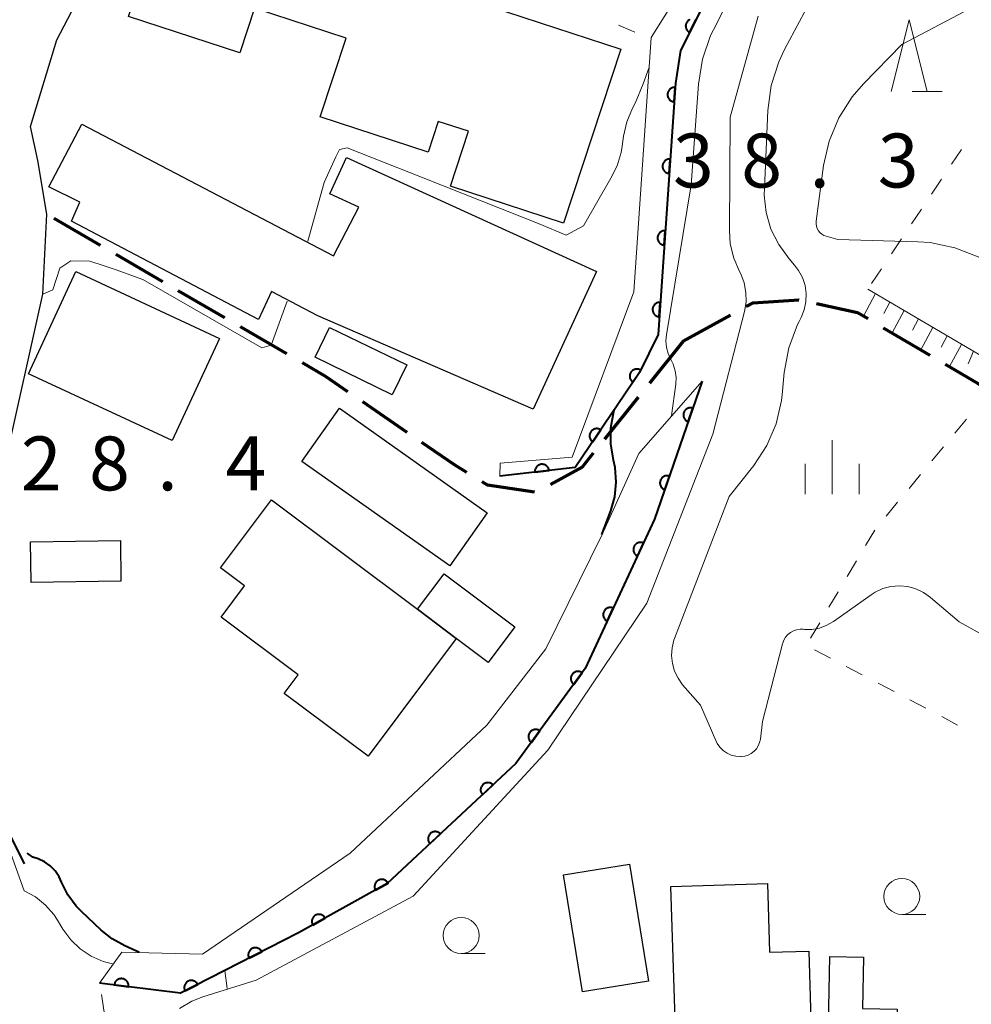
# Model space of a CAD drawing. Units: metres. Extents: x -79078 to -77997, y 37500 to 39000.
# Drawn here: x -78358 to -78292, y 37789 to 37858 of the extents above; entities that cross this region are included whole.
import ezdxf

# ---------------------------------------------------------------- set-up
doc = ezdxf.new("R2010")
doc.units = ezdxf.units.M
for name, color, linetype, lineweight in [('210100_道路縁(街区線)', 7, 'Continuous', 30), ('210300_徒歩道', 7, 'Continuous', 70), ('300100_普通建物', 7, 'Continuous', 30), ('610111_人工斜面(上)', 7, 'Continuous', 30), ('610199_人工斜面(ヒゲ)', 7, 'Continuous', 30), ('611100_コンクリート被覆(直落)', 7, 'Continuous', 30), ('611111_コンクリート被覆(幅上)', 7, 'Continuous', 30), ('611112_コンクリート被覆(幅下)', 7, 'Continuous', 30), ('630100_植生界', 7, 'Continuous', 30), ('633100_広葉樹林', 7, 'Continuous', 13), ('633200_針葉樹林', 7, 'Continuous', 13), ('633400_荒地', 7, 'Continuous', 13), ('710100_等高線(計曲線)', 7, 'Continuous', 40), ('710200_等高線(主曲線)', 7, 'Continuous', 13), ('731200_図化機測定による標高点', 7, 'Continuous', 40)]:
    doc.layers.add(name, color=color, linetype=linetype, lineweight=lineweight)
doc.styles.add('Style-WORKING', font='MS Gothic.ttf')

msp = doc.modelspace()

# ---------------------------------------------------------------- linework, layer by layer
at = {"layer": '210100_道路縁(街区線)', "linetype": 'Continuous', "lineweight": 30, "flags": 128}
msp.add_lwpolyline([(-78366.92, 37816.94), (-78364.45, 37818.87), (-78362.31, 37822.16), (-78359.4, 37826.97), (-78356.77, 37838.74), (-78356.5, 37844.31), (-78357.11, 37848.04), (-78357.63, 37850.41), (-78355.8, 37856.44), (-78348.35, 37870.7), (-78337.8, 37895.03), (-78331.86, 37904.24), (-78329.55, 37906.98), (-78327.51, 37908.81), (-78315.19, 37915.91), (-78311.59, 37918.78), (-78302.26, 37926.22), (-78294.59, 37932.33), (-78289.36, 37934.23), (-78285.68, 37934.24)], dxfattribs=at)
at = {"layer": '210300_徒歩道', "linetype": 'Continuous', "lineweight": 70}
for p, q in [((-78352.75, 37842.128), (-78355.991, 37844.014)), ((-78348.428, 37839.614), (-78351.669, 37841.5)), ((-78344.106, 37837.099), (-78347.347, 37838.985)), ((-78312.21, 37835.48), (-78308.923, 37837.286)), ((-78339.784, 37834.585), (-78343.026, 37836.471)), ((-78298.286, 37836.412), (-78295.056, 37834.507)), ((-78312.21, 37835.48), (-78314.555, 37832.554)), ((-78331.415, 37829.123), (-78334.506, 37831.246)), ((-78315.337, 37831.579), (-78317.683, 37828.653))]:
    msp.add_line(p, q, dxfattribs=at)
at = {"layer": '210300_徒歩道', "linetype": 'Continuous', "lineweight": 70, "flags": 128}
for points in [[(-78307.828, 37837.888), (-78307.35, 37838.15), (-78304.17, 37838.36), (-78304.152, 37838.356)], [(-78302.931, 37838.09), (-78300.08, 37837.47), (-78299.363, 37837.047)], [(-78335.537, 37831.954), (-78337.06, 37833), (-78338.704, 37833.956)], [(-78293.98, 37833.872), (-78291.72, 37832.54), (-78290.91, 37831.96)], [(-78327.263, 37826.339), (-78328.12, 37826.86), (-78330.385, 37828.415)], [(-78318.465, 37827.677), (-78319.24, 37826.71), (-78321.439, 37825.5)], [(-78322.547, 37824.966), (-78325.82, 37825.46), (-78326.196, 37825.689)]]:
    msp.add_lwpolyline(points, dxfattribs=at)
at = {"layer": '300100_普通建物', "linetype": 'Continuous', "lineweight": 30, "flags": 128}
for points in [[(-78347.45, 37868.28), (-78335.17, 37864.26), (-78335.87, 37862.13), (-78316.56, 37855.8), (-78320.54, 37843.68), (-78328.4, 37846.26), (-78327.15, 37850.08), (-78329.25, 37850.77), (-78329.96, 37848.62), (-78337.46, 37851.08), (-78335.66, 37856.56), (-78342.03, 37858.65), (-78343.05, 37855.53), (-78350.8, 37858.07)], [(-78322.65, 37830.75), (-78337.64, 37837.24), (-78340.85, 37838.94), (-78341.77, 37836.98), (-78354.78, 37843.83), (-78354.2, 37845.15), (-78356.35, 37846.21), (-78354.05, 37850.57), (-78336.54, 37841.41), (-78334.77, 37844.79), (-78336.79, 37845.72), (-78335.64, 37848.25), (-78318.25, 37840.33)], [(-78340.86, 37824.43), (-78330.7, 37816.81), (-78328, 37814.79), (-78334.14, 37806.58), (-78339.97, 37810.95), (-78339, 37812.24), (-78344.37, 37816.26), (-78342.73, 37818.45), (-78344.4, 37819.7)], [(-78330.7, 37816.81), (-78328.84, 37819.28), (-78323.92, 37815.6), (-78325.78, 37813.12), (-78328, 37814.79)], [(-78298.63, 37776.02), (-78298.78, 37780.6), (-78304.12, 37780.41), (-78304.08, 37779.27), (-78312.76, 37778.97), (-78312.88, 37782.21), (-78314.54, 37782.16), (-78314.67, 37786.12), (-78312.71, 37786.17), (-78313.06, 37797.52), (-78306.35, 37797.72), (-78306.21, 37792.95), (-78303.46, 37793.03), (-78303.23, 37785.04), (-78289.22, 37785.44), (-78289.03, 37778.05), (-78291.97, 37777.96), (-78291.91, 37776.22)], [(-78299.67, 37792.6), (-78299.74, 37789.03), (-78297.32, 37788.98), (-78297.4, 37785.42), (-78302.15, 37785.52), (-78302, 37792.65)]]:
    msp.add_lwpolyline(points, close=True, dxfattribs=at)
at = {"layer": '300100_普通建物', "linetype": 'Continuous', "lineweight": 30}
for points in [[(-78354.47, 37840.33), (-78344.48, 37835.67), (-78347.78, 37828.55), (-78357.77, 37833.21)], [(-78336.83, 37836.42), (-78331.45, 37833.82), (-78332.45, 37831.75), (-78337.83, 37834.35)], [(-78336.12, 37830.8), (-78325.84, 37823.52), (-78328.45, 37819.83), (-78338.74, 37827.11)], [(-78357.62, 37821.5), (-78351.37, 37821.6), (-78351.33, 37818.78), (-78357.57, 37818.68)], [(-78315.95, 37799.07), (-78314.62, 37790.93), (-78319.21, 37790.18), (-78320.53, 37798.33)]]:
    msp.add_3dface(points, dxfattribs=at)
at = {"layer": '610111_人工斜面(上)', "linetype": 'Continuous', "lineweight": 13, "flags": 128}
msp.add_lwpolyline([(-78299.37, 37839.1), (-78291.39, 37834.4), (-78282.95, 37845.38), (-78275.9, 37853.86), (-78253.83, 37839.1), (-78249.37, 37835.83), (-78247.43, 37836.1), (-78243.17, 37839.68), (-78235, 37833.33)], dxfattribs=at)
at = {"layer": '610199_人工斜面(ヒゲ)', "linetype": 'Continuous', "lineweight": 13, "flags": 128}
for points in [[(-78298.83, 37838.78), (-78299.66, 37837.22)], [(-78297.83, 37838.19), (-78298.25, 37837.41)], [(-78296.84, 37837.6), (-78297.67, 37836.05)], [(-78295.84, 37837.02), (-78296.26, 37836.24)], [(-78294.84, 37836.43), (-78295.68, 37834.87)], [(-78293.84, 37835.84), (-78294.26, 37835.06)], [(-78292.84, 37835.25), (-78293.69, 37833.7)], [(-78292.02, 37834.77), (-78292.38, 37833.89)]]:
    msp.add_lwpolyline(points, dxfattribs=at)
at = {"layer": '611100_コンクリート被覆(直落)', "linetype": 'Continuous', "lineweight": 40, "flags": 128}
msp.add_lwpolyline([(-78358.05, 37799.1), (-78366.58, 37816.27), (-78367.8, 37815.17), (-78373.13, 37811.78), (-78380.89, 37808.14), (-78386.23, 37806.36)], dxfattribs=at)
at = {"layer": '611111_コンクリート被覆(幅上)', "linetype": 'Continuous', "lineweight": 40, "flags": 128}
for points in [[(-78278.38, 37931.9), (-78287.8, 37914.02), (-78290.73, 37901.96), (-78295.35, 37890.63), (-78299.05, 37882.33), (-78300.13, 37874.79), (-78306.83, 37866.84), (-78312.39, 37855.7), (-78312.75, 37853.44), (-78313.96, 37835.94), (-78315.26, 37833.29), (-78319.72, 37826.67), (-78324.97, 37826.07)], [(-78311.737, 37857.865), (-78311.777, 37857.847), (-78311.814, 37857.824), (-78311.849, 37857.798), (-78311.882, 37857.77), (-78311.913, 37857.738), (-78311.939, 37857.704), (-78311.964, 37857.669), (-78311.985, 37857.63), (-78312.003, 37857.59), (-78312.017, 37857.549), (-78312.028, 37857.507), (-78312.035, 37857.464), (-78312.038, 37857.42), (-78312.037, 37857.377), (-78312.033, 37857.333), (-78312.024, 37857.291), (-78312.013, 37857.248), (-78311.996, 37857.208), (-78311.978, 37857.168), (-78311.955, 37857.131), (-78311.929, 37857.096), (-78311.901, 37857.063), (-78311.869, 37857.032), (-78311.836, 37857.006), (-78311.8, 37856.981), (-78311.761, 37856.96), (-78311.315, 37857.854)], [(-78310.88, 37832.7), (-78314.2, 37823.08), (-78319.02, 37812.69), (-78323.85, 37806.07), (-78332.8, 37797.73), (-78338.97, 37794.29), (-78347.19, 37790.09), (-78352.82, 37790.8)]]:
    msp.add_lwpolyline(points, dxfattribs=at)
for points in [[(-78312.84, 37852.139), (-78312.771, 37853.137), (-78312.815, 37853.138), (-78312.858, 37853.135), (-78312.901, 37853.129), (-78312.944, 37853.119), (-78312.985, 37853.105), (-78313.025, 37853.087), (-78313.063, 37853.067), (-78313.099, 37853.042), (-78313.134, 37853.016), (-78313.165, 37852.985), (-78313.195, 37852.953), (-78313.22, 37852.917), (-78313.243, 37852.88), (-78313.263, 37852.841), (-78313.278, 37852.8), (-78313.29, 37852.759), (-78313.299, 37852.716), (-78313.304, 37852.673), (-78313.305, 37852.629), (-78313.302, 37852.585), (-78313.296, 37852.543), (-78313.286, 37852.5), (-78313.272, 37852.459), (-78313.255, 37852.419), (-78313.234, 37852.38), (-78313.21, 37852.344), (-78313.183, 37852.309), (-78313.152, 37852.278), (-78313.12, 37852.249), (-78313.085, 37852.223), (-78313.047, 37852.201), (-78313.008, 37852.181), (-78312.967, 37852.165), (-78312.926, 37852.153), (-78312.884, 37852.144)], [(-78313.185, 37847.151), (-78313.116, 37848.149), (-78313.16, 37848.15), (-78313.203, 37848.147), (-78313.246, 37848.141), (-78313.289, 37848.131), (-78313.33, 37848.117), (-78313.37, 37848.099), (-78313.408, 37848.079), (-78313.444, 37848.054), (-78313.479, 37848.028), (-78313.51, 37847.997), (-78313.54, 37847.965), (-78313.565, 37847.929), (-78313.588, 37847.892), (-78313.607, 37847.853), (-78313.623, 37847.812), (-78313.635, 37847.771), (-78313.644, 37847.728), (-78313.649, 37847.685), (-78313.65, 37847.64), (-78313.647, 37847.597), (-78313.641, 37847.555), (-78313.631, 37847.512), (-78313.617, 37847.471), (-78313.6, 37847.431), (-78313.579, 37847.392), (-78313.555, 37847.356), (-78313.528, 37847.321), (-78313.497, 37847.29), (-78313.465, 37847.261), (-78313.43, 37847.235), (-78313.392, 37847.213), (-78313.353, 37847.193), (-78313.312, 37847.177), (-78313.271, 37847.165), (-78313.229, 37847.156)], [(-78313.53, 37842.163), (-78313.461, 37843.161), (-78313.505, 37843.162), (-78313.548, 37843.159), (-78313.591, 37843.153), (-78313.633, 37843.143), (-78313.674, 37843.128), (-78313.715, 37843.111), (-78313.753, 37843.091), (-78313.789, 37843.066), (-78313.824, 37843.04), (-78313.855, 37843.009), (-78313.884, 37842.977), (-78313.91, 37842.941), (-78313.933, 37842.904), (-78313.952, 37842.865), (-78313.968, 37842.824), (-78313.98, 37842.783), (-78313.989, 37842.74), (-78313.994, 37842.696), (-78313.995, 37842.652), (-78313.992, 37842.609), (-78313.986, 37842.567), (-78313.976, 37842.524), (-78313.962, 37842.483), (-78313.944, 37842.442), (-78313.924, 37842.404), (-78313.899, 37842.368), (-78313.873, 37842.333), (-78313.842, 37842.302), (-78313.81, 37842.273), (-78313.774, 37842.247), (-78313.737, 37842.225), (-78313.698, 37842.205), (-78313.657, 37842.189), (-78313.616, 37842.177), (-78313.573, 37842.168)], [(-78313.875, 37837.175), (-78313.806, 37838.173), (-78313.85, 37838.174), (-78313.893, 37838.171), (-78313.935, 37838.165), (-78313.978, 37838.155), (-78314.019, 37838.14), (-78314.06, 37838.123), (-78314.098, 37838.103), (-78314.134, 37838.078), (-78314.169, 37838.051), (-78314.2, 37838.021), (-78314.229, 37837.988), (-78314.255, 37837.953), (-78314.277, 37837.916), (-78314.297, 37837.877), (-78314.313, 37837.836), (-78314.325, 37837.795), (-78314.334, 37837.752), (-78314.339, 37837.708), (-78314.34, 37837.664), (-78314.337, 37837.621), (-78314.331, 37837.578), (-78314.321, 37837.536), (-78314.307, 37837.495), (-78314.289, 37837.454), (-78314.269, 37837.416), (-78314.244, 37837.38), (-78314.218, 37837.345), (-78314.187, 37837.314), (-78314.155, 37837.285), (-78314.119, 37837.259), (-78314.082, 37837.236), (-78314.043, 37837.217), (-78314.002, 37837.201), (-78313.961, 37837.189), (-78313.918, 37837.18)], [(-78315.713, 37832.618), (-78315.154, 37833.447), (-78315.192, 37833.47), (-78315.231, 37833.489), (-78315.27, 37833.505), (-78315.313, 37833.518), (-78315.355, 37833.526), (-78315.399, 37833.531), (-78315.442, 37833.533), (-78315.486, 37833.53), (-78315.529, 37833.524), (-78315.572, 37833.513), (-78315.613, 37833.5), (-78315.653, 37833.482), (-78315.691, 37833.461), (-78315.728, 37833.437), (-78315.762, 37833.41), (-78315.793, 37833.38), (-78315.822, 37833.347), (-78315.848, 37833.312), (-78315.871, 37833.274), (-78315.89, 37833.235), (-78315.906, 37833.196), (-78315.919, 37833.153), (-78315.927, 37833.111), (-78315.932, 37833.067), (-78315.934, 37833.024), (-78315.93, 37832.98), (-78315.925, 37832.937), (-78315.914, 37832.894), (-78315.9, 37832.853), (-78315.883, 37832.813), (-78315.861, 37832.775), (-78315.838, 37832.738), (-78315.81, 37832.704), (-78315.78, 37832.673), (-78315.748, 37832.644)], [(-78311.859, 37829.864), (-78311.532, 37830.809), (-78311.575, 37830.822), (-78311.617, 37830.83), (-78311.66, 37830.835), (-78311.704, 37830.837), (-78311.747, 37830.834), (-78311.791, 37830.828), (-78311.833, 37830.818), (-78311.874, 37830.804), (-78311.915, 37830.787), (-78311.953, 37830.765), (-78311.99, 37830.742), (-78312.023, 37830.714), (-78312.055, 37830.684), (-78312.084, 37830.652), (-78312.11, 37830.616), (-78312.132, 37830.58), (-78312.152, 37830.541), (-78312.168, 37830.5), (-78312.181, 37830.458), (-78312.189, 37830.415), (-78312.194, 37830.372), (-78312.196, 37830.328), (-78312.193, 37830.285), (-78312.186, 37830.242), (-78312.177, 37830.199), (-78312.162, 37830.158), (-78312.146, 37830.118), (-78312.124, 37830.079), (-78312.101, 37830.043), (-78312.073, 37830.009), (-78312.043, 37829.977), (-78312.011, 37829.948), (-78311.975, 37829.922), (-78311.938, 37829.9), (-78311.9, 37829.88)], [(-78318.506, 37828.471), (-78317.948, 37829.301), (-78317.985, 37829.324), (-78318.024, 37829.343), (-78318.064, 37829.359), (-78318.106, 37829.371), (-78318.149, 37829.38), (-78318.192, 37829.385), (-78318.236, 37829.386), (-78318.279, 37829.383), (-78318.323, 37829.377), (-78318.365, 37829.366), (-78318.407, 37829.353), (-78318.447, 37829.335), (-78318.485, 37829.314), (-78318.521, 37829.29), (-78318.556, 37829.263), (-78318.587, 37829.233), (-78318.616, 37829.201), (-78318.642, 37829.165), (-78318.665, 37829.128), (-78318.684, 37829.089), (-78318.7, 37829.049), (-78318.712, 37829.007), (-78318.721, 37828.964), (-78318.726, 37828.921), (-78318.727, 37828.877), (-78318.724, 37828.834), (-78318.718, 37828.79), (-78318.707, 37828.748), (-78318.694, 37828.706), (-78318.676, 37828.667), (-78318.655, 37828.628), (-78318.632, 37828.592), (-78318.604, 37828.557), (-78318.574, 37828.527), (-78318.542, 37828.498)], [(-78322.53, 37826.349), (-78321.536, 37826.462), (-78321.543, 37826.506), (-78321.554, 37826.548), (-78321.568, 37826.589), (-78321.585, 37826.629), (-78321.607, 37826.667), (-78321.631, 37826.703), (-78321.658, 37826.737), (-78321.689, 37826.768), (-78321.722, 37826.798), (-78321.758, 37826.823), (-78321.794, 37826.846), (-78321.834, 37826.864), (-78321.875, 37826.88), (-78321.916, 37826.892), (-78321.96, 37826.9), (-78322.002, 37826.904), (-78322.046, 37826.905), (-78322.09, 37826.902), (-78322.133, 37826.895), (-78322.175, 37826.885), (-78322.216, 37826.871), (-78322.256, 37826.853), (-78322.294, 37826.832), (-78322.331, 37826.807), (-78322.365, 37826.78), (-78322.395, 37826.75), (-78322.425, 37826.717), (-78322.45, 37826.681), (-78322.473, 37826.644), (-78322.492, 37826.605), (-78322.507, 37826.564), (-78322.519, 37826.522), (-78322.528, 37826.479), (-78322.532, 37826.436), (-78322.533, 37826.393)], [(-78313.49, 37825.138), (-78313.164, 37826.083), (-78313.206, 37826.095), (-78313.248, 37826.104), (-78313.291, 37826.109), (-78313.335, 37826.11), (-78313.378, 37826.107), (-78313.422, 37826.101), (-78313.464, 37826.092), (-78313.505, 37826.077), (-78313.546, 37826.06), (-78313.584, 37826.039), (-78313.621, 37826.015), (-78313.654, 37825.988), (-78313.686, 37825.958), (-78313.715, 37825.925), (-78313.741, 37825.89), (-78313.763, 37825.853), (-78313.783, 37825.814), (-78313.799, 37825.773), (-78313.812, 37825.731), (-78313.82, 37825.689), (-78313.825, 37825.646), (-78313.827, 37825.602), (-78313.824, 37825.559), (-78313.818, 37825.515), (-78313.808, 37825.473), (-78313.794, 37825.432), (-78313.777, 37825.391), (-78313.755, 37825.353), (-78313.732, 37825.316), (-78313.704, 37825.283), (-78313.674, 37825.251), (-78313.642, 37825.222), (-78313.606, 37825.196), (-78313.569, 37825.174), (-78313.531, 37825.154)], [(-78315.388, 37820.519), (-78314.967, 37821.426), (-78315.008, 37821.443), (-78315.05, 37821.455), (-78315.091, 37821.465), (-78315.135, 37821.471), (-78315.178, 37821.472), (-78315.222, 37821.471), (-78315.265, 37821.465), (-78315.308, 37821.455), (-78315.35, 37821.443), (-78315.39, 37821.425), (-78315.429, 37821.405), (-78315.465, 37821.382), (-78315.5, 37821.355), (-78315.532, 37821.325), (-78315.562, 37821.293), (-78315.587, 37821.258), (-78315.611, 37821.222), (-78315.631, 37821.183), (-78315.648, 37821.142), (-78315.661, 37821.101), (-78315.67, 37821.059), (-78315.676, 37821.015), (-78315.677, 37820.972), (-78315.676, 37820.928), (-78315.67, 37820.885), (-78315.66, 37820.842), (-78315.648, 37820.8), (-78315.63, 37820.76), (-78315.611, 37820.721), (-78315.587, 37820.685), (-78315.56, 37820.65), (-78315.531, 37820.618), (-78315.498, 37820.589), (-78315.464, 37820.563), (-78315.427, 37820.539)], [(-78317.492, 37815.983), (-78317.071, 37816.89), (-78317.112, 37816.907), (-78317.154, 37816.92), (-78317.196, 37816.929), (-78317.239, 37816.935), (-78317.283, 37816.937), (-78317.326, 37816.935), (-78317.37, 37816.93), (-78317.412, 37816.919), (-78317.454, 37816.907), (-78317.494, 37816.889), (-78317.533, 37816.87), (-78317.569, 37816.846), (-78317.604, 37816.819), (-78317.636, 37816.79), (-78317.666, 37816.757), (-78317.692, 37816.723), (-78317.715, 37816.686), (-78317.735, 37816.647), (-78317.752, 37816.606), (-78317.765, 37816.565), (-78317.774, 37816.523), (-78317.78, 37816.479), (-78317.782, 37816.436), (-78317.78, 37816.392), (-78317.775, 37816.349), (-78317.764, 37816.307), (-78317.752, 37816.265), (-78317.734, 37816.224), (-78317.715, 37816.186), (-78317.691, 37816.149), (-78317.664, 37816.115), (-78317.635, 37816.082), (-78317.602, 37816.053), (-78317.568, 37816.027), (-78317.531, 37816.004)], [(-78319.827, 37811.584), (-78319.238, 37812.391), (-78319.275, 37812.416), (-78319.313, 37812.436), (-78319.352, 37812.454), (-78319.394, 37812.468), (-78319.436, 37812.478), (-78319.479, 37812.485), (-78319.523, 37812.488), (-78319.566, 37812.486), (-78319.61, 37812.482), (-78319.653, 37812.473), (-78319.695, 37812.461), (-78319.735, 37812.445), (-78319.774, 37812.425), (-78319.811, 37812.403), (-78319.847, 37812.376), (-78319.879, 37812.348), (-78319.909, 37812.317), (-78319.936, 37812.282), (-78319.961, 37812.245), (-78319.981, 37812.207), (-78319.999, 37812.168), (-78320.013, 37812.126), (-78320.023, 37812.084), (-78320.03, 37812.041), (-78320.033, 37811.997), (-78320.031, 37811.954), (-78320.027, 37811.91), (-78320.018, 37811.867), (-78320.006, 37811.825), (-78319.99, 37811.785), (-78319.97, 37811.746), (-78319.948, 37811.709), (-78319.921, 37811.673), (-78319.893, 37811.641), (-78319.862, 37811.611)], [(-78322.774, 37807.544), (-78322.185, 37808.352), (-78322.222, 37808.377), (-78322.26, 37808.397), (-78322.299, 37808.414), (-78322.341, 37808.429), (-78322.383, 37808.439), (-78322.426, 37808.445), (-78322.47, 37808.449), (-78322.513, 37808.447), (-78322.557, 37808.443), (-78322.6, 37808.433), (-78322.642, 37808.422), (-78322.682, 37808.405), (-78322.721, 37808.386), (-78322.758, 37808.363), (-78322.794, 37808.337), (-78322.826, 37808.309), (-78322.856, 37808.277), (-78322.884, 37808.243), (-78322.908, 37808.206), (-78322.928, 37808.168), (-78322.946, 37808.129), (-78322.96, 37808.087), (-78322.97, 37808.045), (-78322.977, 37808.002), (-78322.98, 37807.958), (-78322.978, 37807.915), (-78322.974, 37807.871), (-78322.965, 37807.828), (-78322.953, 37807.786), (-78322.937, 37807.746), (-78322.917, 37807.707), (-78322.895, 37807.669), (-78322.868, 37807.634), (-78322.84, 37807.602), (-78322.809, 37807.572)], [(-78326.173, 37803.906), (-78325.441, 37804.587), (-78325.473, 37804.618), (-78325.506, 37804.645), (-78325.542, 37804.67), (-78325.58, 37804.692), (-78325.619, 37804.71), (-78325.661, 37804.724), (-78325.703, 37804.736), (-78325.746, 37804.742), (-78325.789, 37804.747), (-78325.833, 37804.745), (-78325.877, 37804.742), (-78325.919, 37804.734), (-78325.961, 37804.722), (-78326.002, 37804.707), (-78326.042, 37804.688), (-78326.079, 37804.666), (-78326.114, 37804.641), (-78326.148, 37804.612), (-78326.179, 37804.581), (-78326.206, 37804.547), (-78326.231, 37804.512), (-78326.252, 37804.474), (-78326.27, 37804.434), (-78326.285, 37804.393), (-78326.296, 37804.351), (-78326.303, 37804.308), (-78326.307, 37804.264), (-78326.306, 37804.22), (-78326.303, 37804.177), (-78326.294, 37804.134), (-78326.282, 37804.092), (-78326.267, 37804.051), (-78326.248, 37804.012), (-78326.226, 37803.975), (-78326.201, 37803.939)], [(-78329.831, 37800.497), (-78329.099, 37801.179), (-78329.131, 37801.209), (-78329.164, 37801.237), (-78329.2, 37801.261), (-78329.238, 37801.283), (-78329.277, 37801.301), (-78329.319, 37801.316), (-78329.361, 37801.327), (-78329.404, 37801.334), (-78329.447, 37801.338), (-78329.491, 37801.337), (-78329.535, 37801.333), (-78329.577, 37801.325), (-78329.619, 37801.313), (-78329.66, 37801.298), (-78329.7, 37801.279), (-78329.737, 37801.257), (-78329.772, 37801.232), (-78329.806, 37801.204), (-78329.837, 37801.172), (-78329.864, 37801.138), (-78329.889, 37801.103), (-78329.91, 37801.065), (-78329.928, 37801.025), (-78329.943, 37800.984), (-78329.954, 37800.942), (-78329.961, 37800.899), (-78329.965, 37800.855), (-78329.964, 37800.811), (-78329.961, 37800.768), (-78329.952, 37800.725), (-78329.94, 37800.683), (-78329.925, 37800.642), (-78329.906, 37800.603), (-78329.884, 37800.566), (-78329.859, 37800.53)], [(-78333.622, 37797.272), (-78332.749, 37797.759), (-78332.772, 37797.796), (-78332.798, 37797.831), (-78332.827, 37797.863), (-78332.858, 37797.893), (-78332.893, 37797.92), (-78332.929, 37797.944), (-78332.967, 37797.965), (-78333.007, 37797.982), (-78333.049, 37797.997), (-78333.092, 37798.006), (-78333.135, 37798.013), (-78333.178, 37798.015), (-78333.222, 37798.013), (-78333.265, 37798.009), (-78333.308, 37798), (-78333.349, 37797.987), (-78333.39, 37797.971), (-78333.429, 37797.952), (-78333.467, 37797.929), (-78333.501, 37797.902), (-78333.533, 37797.874), (-78333.564, 37797.842), (-78333.59, 37797.808), (-78333.615, 37797.771), (-78333.636, 37797.733), (-78333.652, 37797.693), (-78333.667, 37797.652), (-78333.676, 37797.609), (-78333.683, 37797.566), (-78333.686, 37797.523), (-78333.684, 37797.479), (-78333.679, 37797.436), (-78333.67, 37797.392), (-78333.658, 37797.351), (-78333.642, 37797.311)], [(-78337.989, 37794.837), (-78337.116, 37795.324), (-78337.139, 37795.361), (-78337.165, 37795.396), (-78337.194, 37795.428), (-78337.225, 37795.458), (-78337.26, 37795.485), (-78337.296, 37795.509), (-78337.334, 37795.531), (-78337.374, 37795.547), (-78337.416, 37795.562), (-78337.459, 37795.571), (-78337.502, 37795.578), (-78337.545, 37795.58), (-78337.589, 37795.579), (-78337.632, 37795.574), (-78337.675, 37795.565), (-78337.716, 37795.552), (-78337.757, 37795.537), (-78337.796, 37795.517), (-78337.834, 37795.494), (-78337.868, 37795.468), (-78337.901, 37795.439), (-78337.931, 37795.407), (-78337.958, 37795.373), (-78337.982, 37795.337), (-78338.003, 37795.299), (-78338.02, 37795.258), (-78338.034, 37795.217), (-78338.044, 37795.174), (-78338.051, 37795.131), (-78338.053, 37795.088), (-78338.051, 37795.044), (-78338.046, 37795.001), (-78338.037, 37794.958), (-78338.025, 37794.917), (-78338.009, 37794.876)], [(-78342.423, 37792.526), (-78341.532, 37792.981), (-78341.554, 37793.019), (-78341.579, 37793.055), (-78341.606, 37793.088), (-78341.637, 37793.119), (-78341.67, 37793.147), (-78341.706, 37793.173), (-78341.743, 37793.195), (-78341.782, 37793.213), (-78341.823, 37793.23), (-78341.866, 37793.24), (-78341.908, 37793.249), (-78341.952, 37793.253), (-78341.996, 37793.253), (-78342.039, 37793.25), (-78342.082, 37793.242), (-78342.124, 37793.231), (-78342.165, 37793.217), (-78342.205, 37793.199), (-78342.243, 37793.177), (-78342.279, 37793.152), (-78342.312, 37793.125), (-78342.344, 37793.094), (-78342.371, 37793.061), (-78342.397, 37793.025), (-78342.42, 37792.988), (-78342.438, 37792.948), (-78342.454, 37792.908), (-78342.465, 37792.865), (-78342.473, 37792.822), (-78342.477, 37792.779), (-78342.477, 37792.735), (-78342.474, 37792.692), (-78342.466, 37792.648), (-78342.455, 37792.607), (-78342.441, 37792.566)], [(-78351.8, 37790.671), (-78350.808, 37790.546), (-78350.804, 37790.59), (-78350.805, 37790.634), (-78350.809, 37790.676), (-78350.816, 37790.72), (-78350.828, 37790.761), (-78350.843, 37790.803), (-78350.861, 37790.842), (-78350.884, 37790.879), (-78350.908, 37790.916), (-78350.937, 37790.949), (-78350.968, 37790.98), (-78351.002, 37791.007), (-78351.038, 37791.032), (-78351.075, 37791.054), (-78351.115, 37791.072), (-78351.156, 37791.086), (-78351.198, 37791.097), (-78351.241, 37791.105), (-78351.285, 37791.108), (-78351.329, 37791.108), (-78351.371, 37791.104), (-78351.415, 37791.097), (-78351.457, 37791.085), (-78351.498, 37791.07), (-78351.537, 37791.051), (-78351.574, 37791.029), (-78351.611, 37791.004), (-78351.644, 37790.975), (-78351.675, 37790.945), (-78351.702, 37790.911), (-78351.727, 37790.875), (-78351.749, 37790.837), (-78351.767, 37790.797), (-78351.781, 37790.757), (-78351.792, 37790.715)], [(-78346.875, 37790.251), (-78345.985, 37790.706), (-78346.006, 37790.744), (-78346.031, 37790.78), (-78346.058, 37790.813), (-78346.089, 37790.844), (-78346.123, 37790.872), (-78346.158, 37790.898), (-78346.195, 37790.92), (-78346.235, 37790.938), (-78346.276, 37790.955), (-78346.318, 37790.965), (-78346.361, 37790.974), (-78346.404, 37790.978), (-78346.448, 37790.978), (-78346.491, 37790.975), (-78346.535, 37790.967), (-78346.576, 37790.956), (-78346.617, 37790.942), (-78346.657, 37790.924), (-78346.696, 37790.902), (-78346.731, 37790.877), (-78346.765, 37790.85), (-78346.796, 37790.819), (-78346.824, 37790.786), (-78346.85, 37790.75), (-78346.872, 37790.713), (-78346.89, 37790.673), (-78346.906, 37790.633), (-78346.917, 37790.59), (-78346.926, 37790.547), (-78346.929, 37790.504), (-78346.929, 37790.46), (-78346.926, 37790.417), (-78346.919, 37790.373), (-78346.908, 37790.332), (-78346.893, 37790.291)]]:
    msp.add_lwpolyline(points, close=True, dxfattribs=at)
at = {"layer": '611112_コンクリート被覆(幅下)', "linetype": 'Continuous', "lineweight": 13, "flags": 128}
for points in [[(-78324.97, 37826.07), (-78324.94, 37826.98), (-78319.94, 37827.39), (-78315.64, 37838.9), (-78314.43, 37856.6), (-78306.26, 37869.64), (-78302.92, 37876.06), (-78300.92, 37886.61), (-78291.67, 37909.07), (-78288.73, 37918.5), (-78281.86, 37932.67), (-78278.38, 37931.9)], [(-78352.82, 37790.8), (-78351.27, 37792.95), (-78345.65, 37792.8), (-78335.38, 37799.84), (-78325.87, 37808.75), (-78321.77, 37814.05), (-78317.88, 37821.98), (-78315.29, 37827.65), (-78310.88, 37832.7)]]:
    msp.add_lwpolyline(points, dxfattribs=at)
at = {"layer": '630100_植生界', "linetype": 'Continuous', "lineweight": 13}
for p, q in [((-78316.716, 37857.468), (-78315.566, 37856.979)), ((-78292.84, 37848.82), (-78293.537, 37847.782)), ((-78294.234, 37846.745), (-78294.931, 37845.707)), ((-78295.628, 37844.669), (-78296.325, 37843.632)), ((-78297.022, 37842.594), (-78297.719, 37841.557)), ((-78298.417, 37840.519), (-78299.114, 37839.482)), ((-78292.506, 37830.036), (-78293.304, 37829.073)), ((-78294.102, 37828.111), (-78294.9, 37827.149)), ((-78295.698, 37826.187), (-78296.496, 37825.225)), ((-78297.294, 37824.263), (-78298.092, 37823.3)), ((-78298.878, 37822.33), (-78299.516, 37821.255)), ((-78300.154, 37820.18), (-78300.792, 37819.105)), ((-78301.43, 37818.03), (-78302.068, 37816.955)), ((-78302.706, 37815.881), (-78303.344, 37814.806)), ((-78303.074, 37813.988), (-78301.967, 37813.407)), ((-78300.861, 37812.826), (-78299.754, 37812.245)), ((-78298.647, 37811.664), (-78297.54, 37811.083)), ((-78296.433, 37810.502), (-78295.326, 37809.921)), ((-78294.22, 37809.34), (-78293.113, 37808.759)), ((-78344.11, 37791.67), (-78343.95, 37790.43)), ((-78352.499, 37788.77), (-78352.694, 37790.005))]:
    msp.add_line(p, q, dxfattribs=at)
at = {"layer": '633100_広葉樹林', "linetype": 'Continuous', "lineweight": 13}
for p, q in [((-78297, 37795.58), (-78295.333, 37795.58)), ((-78327.66, 37792.86), (-78325.993, 37792.86))]:
    msp.add_line(p, q, dxfattribs=at)
for centre in [(-78297, 37796.83), (-78327.66, 37794.11)]:
    msp.add_circle(centre, 1.25, dxfattribs=at)
at = {"layer": '633200_針葉樹林', "linetype": 'Continuous', "lineweight": 13}
msp.add_line((-78296.282, 37852.84), (-78294.198, 37852.84), dxfattribs=at)
at = {"layer": '633200_針葉樹林', "linetype": 'Continuous', "lineweight": 13, "flags": 128}
msp.add_lwpolyline([(-78297.74, 37852.84), (-78296.49, 37857.84), (-78295.24, 37852.84)], dxfattribs=at)
at = {"layer": '633400_荒地', "linetype": 'Continuous', "lineweight": 13}
for p, q in [((-78301.85, 37824.835), (-78301.85, 37828.585)), ((-78303.724, 37824.835), (-78303.724, 37826.935)), ((-78299.974, 37824.835), (-78299.974, 37826.935))]:
    msp.add_line(p, q, dxfattribs=at)
at = {"layer": '710100_等高線(計曲線)', "linetype": 'Continuous', "lineweight": 40, "elevation": 30, "flags": 128}
for points in [[(-78317.87, 37822.01), (-78317.25, 37823.67), (-78316.97, 37824.65), (-78316.87, 37825.67), (-78316.95, 37826.69), (-78317.06, 37827.2), (-78317.25, 37828.32), (-78317.24, 37829.45), (-78317.03, 37830.57), (-78317, 37830.68)], [(-78350.07, 37792.94), (-78350.24, 37793.02), (-78351.07, 37793.4), (-78351.94, 37793.87), (-78352.72, 37794.49), (-78354.08, 37795.78), (-78354.45, 37796.16), (-78355.02, 37796.95), (-78355.46, 37797.82), (-78355.63, 37798.2), (-78355.91, 37798.6), (-78356.26, 37798.95), (-78356.65, 37799.23), (-78357.09, 37799.44), (-78357.46, 37799.57), (-78357.73, 37799.75), (-78357.85, 37799.83)]]:
    msp.add_lwpolyline(points, dxfattribs=at)
at = {"layer": '710200_等高線(主曲線)', "linetype": 'Continuous', "lineweight": 13, "flags": 128}
for points, elevation in [([(-78289.65, 37899.54), (-78295.62, 37889), (-78297.7, 37882.87), (-78297.82, 37882.49), (-78298.17, 37880.78), (-78298.21, 37879.04), (-78298.17, 37878.39), (-78298.17, 37877.14), (-78298.44, 37875.41), (-78298.99, 37873.76), (-78300.22, 37870.96), (-78300.36, 37870.66), (-78301.25, 37869.16), (-78302.39, 37867.83), (-78307, 37863.32), (-78310.1, 37857.15), (-78310.3, 37856.74), (-78310.87, 37855.1), (-78311.14, 37853.37), (-78311.65, 37846.35), (-78313.38, 37835.92), (-78313.42, 37835.49), (-78313.38, 37835.04)], 32), ([(-78304.15, 37836.84), (-78304, 37837.13), (-78303.79, 37837.66), (-78303.67, 37838.22), (-78303.65, 37838.79), (-78303.73, 37839.35), (-78303.91, 37839.9), (-78304.18, 37840.4), (-78304.46, 37840.77), (-78304.84, 37841.21), (-78305.56, 37842.19), (-78306.1, 37843.27), (-78306.44, 37844.43), (-78306.57, 37845.64), (-78306.56, 37846.1), (-78306.32, 37851.53), (-78306.09, 37853.26), (-78305.56, 37854.92), (-78305.16, 37855.78), (-78302.37, 37861)], 36), ([(-78302.42, 37842.83), (-78302.56, 37842.92), (-78302.69, 37843.03), (-78302.79, 37843.16), (-78302.88, 37843.31), (-78302.93, 37843.47), (-78302.96, 37843.63), (-78302.96, 37843.8), (-78302.95, 37843.83), (-78302.44, 37847.7), (-78302.06, 37849.4), (-78301.39, 37851.01), (-78300.45, 37852.48), (-78299.67, 37853.38), (-78297, 37856.11), (-78288.66, 37860.53)], 38), ([(-78307, 37858.09), (-78308.94, 37851.06), (-78308.99, 37843.15), (-78308.93, 37842.25), (-78308.69, 37841.26), (-78308.28, 37840.32), (-78308.2, 37840.15), (-78307.96, 37839.53), (-78307.84, 37838.87), (-78307.83, 37838.2), (-78307.94, 37837.54), (-78310.15, 37829), (-78314.75, 37817.25), (-78321.64, 37807), (-78331, 37796.85), (-78341.93, 37791), (-78345.63, 37789.83), (-78346.4, 37789.53), (-78347.26, 37789.02)], 34), ([(-78314.59, 37854.48), (-78315, 37853.38), (-78315.52, 37852.08), (-78315.74, 37851.68), (-78316.14, 37850.74), (-78316.36, 37849.74), (-78316.45, 37849.05), (-78316.52, 37848.61), (-78316.81, 37847.68), (-78317.25, 37846.81)], 28), ([(-78338.32, 37842.44), (-78337.19, 37846.52), (-78336.37, 37848.3), (-78336.12, 37848.82), (-78335.6, 37848.94), (-78330.31, 37846.83), (-78322.23, 37843.63), (-78320.35, 37842.86), (-78319.14, 37843.51), (-78317.25, 37846.81)], 28), ([(-78286.82, 37840.4), (-78287.4, 37840.24), (-78288.22, 37840.17), (-78289.04, 37840.24), (-78289.84, 37840.45), (-78290.33, 37840.67), (-78291.69, 37841.34), (-78293.31, 37841.98), (-78295.02, 37842.33), (-78295.88, 37842.39), (-78301.46, 37842.54), (-78302.26, 37842.77), (-78302.42, 37842.83)], 38), ([(-78356.72, 37838.76), (-78356.08, 37839.04), (-78355.59, 37840.55), (-78354.81, 37841.06), (-78353.51, 37841.03), (-78352.57, 37840.73), (-78352.09, 37840.58), (-78351.73, 37840.46), (-78351.67, 37840.44), (-78349.8, 37839.76), (-78341.52, 37835.01), (-78340.87, 37835.19), (-78339.76, 37838.26)], 28), ([(-78287.69, 37813), (-78293, 37815.94), (-78295, 37817.64), (-78295.48, 37817.98), (-78296.01, 37818.24), (-78296.58, 37818.39), (-78297.16, 37818.45), (-78297.75, 37818.4), (-78298.32, 37818.25), (-78298.85, 37818.01), (-78299.14, 37817.82), (-78301.76, 37815.97), (-78302.22, 37815.7), (-78302.72, 37815.51), (-78303.25, 37815.41), (-78303.78, 37815.41), (-78303.85, 37815.42), (-78304.08, 37815.42), (-78304.32, 37815.38), (-78304.54, 37815.31), (-78304.74, 37815.19), (-78304.92, 37815.05), (-78305.08, 37814.87), (-78305.2, 37814.67), (-78305.28, 37814.45), (-78305.29, 37814.42), (-78306.69, 37809), (-78306.84, 37807.78), (-78306.9, 37807.54), (-78306.99, 37807.32), (-78307.12, 37807.11), (-78307.28, 37806.93), (-78307.48, 37806.78), (-78307.69, 37806.66), (-78307.93, 37806.59), (-78308.17, 37806.56), (-78308.23, 37806.56), (-78308.55, 37806.58), (-78308.86, 37806.66), (-78309.15, 37806.8), (-78309.42, 37806.98), (-78309.65, 37807.21), (-78309.84, 37807.47), (-78309.94, 37807.67), (-78311, 37810.13), (-78312.25, 37811.56), (-78312.57, 37812.01), (-78312.81, 37812.51), (-78312.96, 37813.04), (-78313.02, 37813.59), (-78312.98, 37814.14), (-78312.85, 37814.67), (-78312.81, 37814.78), (-78309, 37824.66), (-78307.3, 37826.83), (-78306.4, 37828.21), (-78305.75, 37829.73), (-78305.38, 37831.34), (-78305.33, 37831.75), (-78305.18, 37833.29), (-78304.86, 37835), (-78304.25, 37836.63), (-78304.15, 37836.84)], 36), ([(-78313.02, 37830.29), (-78312.73, 37832.48), (-78312.71, 37832.95), (-78312.77, 37833.42), (-78312.91, 37833.87), (-78313.07, 37834.2), (-78313.26, 37834.61), (-78313.38, 37835.04)], 32), ([(-78360.31, 37803.64), (-78358.98, 37799.74), (-78358.07, 37797.22)], 32), ([(-78351.92, 37792.13), (-78352.58, 37792.29), (-78353.41, 37792.67), (-78354.17, 37793.18), (-78354.83, 37793.81), (-78355.37, 37794.55), (-78355.74, 37795.17), (-78356, 37795.56), (-78356.59, 37796.23), (-78357.29, 37796.79), (-78358.07, 37797.22)], 32)]:
    msp.add_lwpolyline(points, dxfattribs=dict(at, elevation=elevation))

# ---------------------------------------------------------------- texts
at = {"layer": '731200_図化機測定による標高点', "linetype": 'Continuous', "lineweight": 40, "style": 'Style-WORKING'}
for s, p in [('3', (-78312.92, 37846.17, -9.999)), ('8', (-78308.17, 37846.17, -9.999)), ('3', (-78298.67, 37846.17, -9.999)), ('.', (-78303.42, 37846.17, -9.999)), ('2', (-78358.3, 37825.09, -9.999)), ('8', (-78353.55, 37825.09, -9.999)), ('4', (-78344.05, 37825.09, -9.999)), ('.', (-78348.8, 37825.09, -9.999))]:
    msp.add_text(s, height=3.75, dxfattribs=at).set_placement(p)

doc.saveas('drawing.dxf')
